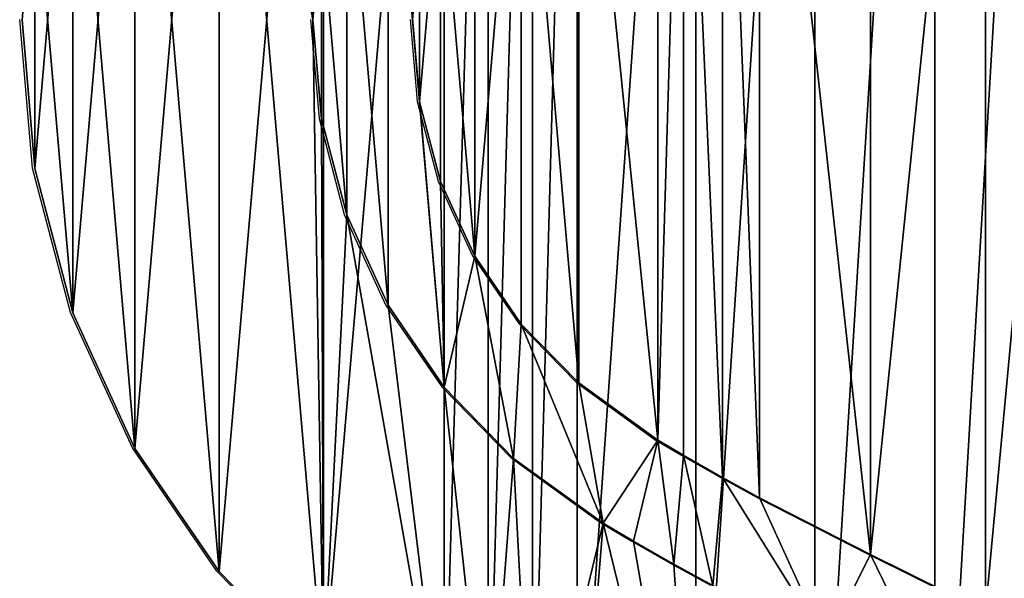
# Model space of a CAD drawing. Units: inches. Extents: x -179 to 229, y -91 to 241.
# Drawn here: x -29 to -23, y 72 to 75 of the extents above; entities that cross this region are included whole.
import ezdxf

# ---------------------------------------------------------------- set-up
doc = ezdxf.new("R2010")
doc.units = ezdxf.units.IN
doc.header["$MEASUREMENT"] = 0
doc.layers.get('0').update_dxf_attribs({"true_color": 0xff5454})
doc.layers.add('element', color=7, linetype='Continuous', true_color=0xff5454)
doc.layers.add('strefa', color=40, linetype='Continuous')

# ---------------------------------------------------------------- blocks, each defined once
blk = doc.blocks.new('Grupa_18')
at = {"color": 40, "true_color": 0xffaa00}
mesh = blk.add_polyface(dxfattribs=at)
corners = [(0.0793, 16.585, -1.7), (0.0793, 14.7407, -1.7), (0, 15.6629, -1.7), (0.3149, 17.48, -1.7), (0.3149, 13.8457, -1.7), (0.6999, 18.3217, -1.7), (0.6999, 13.004, -1.7), (1.2229, 19.0852, -1.7), (1.2229, 12.2405, -1.7), (1.8686, 19.7483, -1.7), (1.8686, 11.5774, -1.7), (2.618, 20.2914, -1.7), (2.618, 11.0344, -1.7), (2.8909, 20.4525, -1.7), (2.8909, 10.8732, -1.7), (3.1662, 20.6093, -1.7), (3.1662, 10.7164, -1.7), (3.4439, 20.7618, -1.7), (3.4439, 10.5639, -1.7), (4.1785, 21.1369, -1.7), (4.1785, 10.1888, -1.7), (4.9176, 21.503, -1.7), (4.9176, 9.8227, -1.7), (5.6611, 21.8601, -1.7), (5.6611, 9.4656, -1.7), (6.4089, 22.2082, -1.7), (6.4089, 9.1175, -1.7), (7.1608, 22.5471, -1.7), (7.1608, 8.7786, -1.7), (7.9168, 22.877, -1.7), (7.9168, 8.4488, -1.7), (8.6768, 23.1976, -1.7), (8.6768, 8.1282, -1.7), (9.4406, 23.5089, -1.7), (9.4406, 7.8168, -1.7), (10.2081, 23.811, -1.7), (10.2081, 7.5147, -1.7), (10.9792, 7.222, -1.7), (10.9792, 24.1037, -1.7), (11.7538, 24.387, -1.7), (11.7538, 6.9387, -1.7), (12.5318, 24.6609, -1.7), (12.5318, 6.6648, -1.7), (13.6429, 25.0218, -1.7), (13.6429, 6.304, -1.7), (14.7575, 25.3715, -1.7), (14.7575, 5.9542, -1.7), (15.8756, 5.6156, -1.7), (15.8756, 25.7101, -1.7), (16.997, 26.0375, -1.7), (16.997, 5.2882, -1.7), (18.1216, 26.3537, -1.7), (18.1216, 4.972, -1.7), (19.2493, 26.6587, -1.7), (19.2493, 4.667, -1.7), (20.3799, 26.9524, -1.7), (20.3799, 4.3733, -1.7), (21.5135, 27.2348, -1.7), (21.5135, 4.0909, -1.7), (22.6498, 27.5058, -1.7), (22.6498, 3.8199, -1.7), (23.7888, 27.7656, -1.7), (23.7888, 3.5602, -1.7), (24.9303, 28.0139, -1.7), (24.9303, 3.3118, -1.7), (26.0742, 28.2508, -1.7), (26.0742, 3.0749, -1.7), (28.7572, 28.7715, -1.7), (28.7572, 2.5542, -1.7), (31.449, 2.0814, -1.7), (31.449, 29.2443, -1.7), (34.1489, 1.6566, -1.7), (34.1489, 29.6691, -1.7), (36.8558, 1.28, -1.7), (36.8558, 30.0457, -1.7), (39.5691, 30.3741, -1.7), (39.5691, 0.9516, -1.7), (42.2878, 0.6717, -1.7), (42.2878, 30.6541, -1.7), (45.011, 0.4401, -1.7), (45.011, 30.8856, -1.7), (47.7379, 0.2572, -1.7), (47.7379, 31.0685, -1.7), (50.4676, 31.2029, -1.7), (50.4676, 0.1228, -1.7), (53.1993, 31.2887, -1.7), (53.1993, 0.0371, -1.7), (55.9321, 31.3257, -1.7), (55.9321, 0, -1.7), (58.6651, 31.3141, -1.7), (58.6651, 0.0116, -1.7), (62.7108, 31.2774, -1.7), (62.7108, 0.0483, -1.7), (66.7555, 31.1823, -1.7), (66.7555, 0.1434, -1.7), (70.7985, 31.0289, -1.7), (70.7985, 0.2968, -1.7), (74.8387, 30.8171, -1.7), (74.8387, 0.5086, -1.7), (78.8756, 30.547, -1.7), (78.8756, 0.7788, -1.7), (82.908, 30.2186, -1.7), (82.908, 1.1071, -1.7), (86.9354, 29.8321, -1.7), (86.9354, 1.4937, -1.7), (90.9567, 29.3874, -1.7), (90.9567, 1.9383, -1.7), (94.9712, 2.4409, -1.7), (94.9712, 28.8848, -1.7), (98.978, 3.0015, -1.7), (98.978, 28.3242, -1.7), (102.9763, 27.7059, -1.7), (102.9763, 3.6198, -1.7), (105.1265, 18.0092, -1.7), (105.2746, 18.7805, -1.7), (106.9653, 27.0299, -1.7), (105.0213, 17.2309, -1.7), (104.9596, 16.448, -1.7), (104.9415, 15.6629, -1.7), (105.4654, 19.5423, -1.7), (105.6982, 20.2924, -1.7), (105.9723, 21.0284, -1.7), (106.2868, 21.748, -1.7), (106.6409, 22.449, -1.7), (107.0333, 23.1293, -1.7), (107.2324, 26.9538, -1.7), (107.4628, 23.7868, -1.7), (107.4827, 26.8334, -1.7), (107.9283, 24.4194, -1.7), (107.7089, 26.6722, -1.7), (107.9043, 26.4748, -1.7), (108.0634, 26.2471, -1.7), (108.082, 24.6507, -1.7), (108.1814, 25.9957, -1.7), (108.1941, 24.9049, -1.7), (108.255, 25.7278, -1.7), (108.2614, 25.1743, -1.7), (108.2819, 25.4513, -1.7), (105.2746, 12.5452, -1.7), (106.9653, 4.2958, -1.7), (105.1265, 13.3165, -1.7), (105.0213, 14.0948, -1.7), (104.9596, 14.8777, -1.7), (105.4654, 11.7834, -1.7), (105.6982, 11.0333, -1.7), (105.9723, 10.2974, -1.7), (106.2868, 9.5777, -1.7), (106.6409, 8.8767, -1.7), (107.0333, 8.1964, -1.7), (107.2324, 4.3719, -1.7), (107.4628, 7.5389, -1.7), (107.4827, 4.4923, -1.7), (107.9283, 6.9063, -1.7), (107.7089, 4.6536, -1.7), (107.9043, 4.8509, -1.7), (108.0634, 5.0786, -1.7), (108.082, 6.675, -1.7), (108.1814, 5.3301, -1.7), (108.1941, 6.4209, -1.7), (108.255, 5.5979, -1.7), (108.2614, 6.1514, -1.7), (108.2819, 5.8744, -1.7)]
mesh.append_faces([[corners[k] for k in face] for face in [(0, 1, 2), (136, 135, 137), (159, 160, 161)]], dxfattribs={"vtx0": -1, "color": 40})
mesh.append_faces([[corners[k] for k in face] for face in [(1, 3, 4), (4, 5, 6), (6, 7, 8), (8, 9, 10), (10, 11, 12), (12, 13, 14), (14, 15, 16), (16, 17, 18), (18, 19, 20), (20, 21, 22), (22, 23, 24), (24, 25, 26), (26, 27, 28), (28, 29, 30), (30, 31, 32), (32, 33, 34), (34, 35, 36), (36, 35, 37), (37, 39, 40), (40, 41, 42), (42, 43, 44), (44, 45, 46), (46, 45, 47), (47, 49, 50), (50, 51, 52), (52, 53, 54), (54, 55, 56), (56, 57, 58), (58, 59, 60), (60, 61, 62), (62, 63, 64), (64, 65, 66), (66, 67, 68), (68, 67, 69), (69, 70, 71), (71, 72, 73), (73, 75, 76), (76, 75, 77), (77, 78, 79), (79, 80, 81), (81, 83, 84), (84, 85, 86), (86, 87, 88), (88, 89, 90), (90, 91, 92), (92, 93, 94), (94, 95, 96), (96, 97, 98), (98, 99, 100), (100, 101, 102), (102, 103, 104), (104, 105, 106), (106, 105, 107), (107, 108, 109), (109, 111, 112), (113, 111, 114), (114, 115, 119), (119, 115, 120), (120, 115, 121), (121, 115, 122), (122, 115, 123), (123, 115, 124), (124, 125, 126), (126, 127, 128), (128, 131, 132), (132, 133, 134), (134, 135, 136), (112, 138, 139), (138, 112, 140), (140, 112, 141), (141, 112, 142), (142, 112, 118), (139, 148, 149), (149, 150, 151), (151, 152, 153), (153, 152, 154), (154, 152, 155), (155, 156, 157), (157, 158, 159)]], dxfattribs={"vtx0": -1, "vtx1": -1, "color": 40})
mesh.append_faces([[corners[k] for k in face] for face in [(112, 111, 113)]], dxfattribs={"vtx0": -1, "vtx1": -1, "vtx2": -1, "color": 40})
mesh.append_faces([[corners[k] for k in face] for face in [(1, 0, 3), (4, 3, 5), (6, 5, 7), (8, 7, 9), (10, 9, 11), (12, 11, 13), (14, 13, 15), (16, 15, 17), (18, 17, 19), (20, 19, 21), (22, 21, 23), (24, 23, 25), (26, 25, 27), (28, 27, 29), (30, 29, 31), (32, 31, 33), (34, 33, 35), (37, 35, 38), (37, 38, 39), (40, 39, 41), (42, 41, 43), (44, 43, 45), (47, 45, 48), (47, 48, 49), (50, 49, 51), (52, 51, 53), (54, 53, 55), (56, 55, 57), (58, 57, 59), (60, 59, 61), (62, 61, 63), (64, 63, 65), (66, 65, 67), (69, 67, 70), (71, 70, 72), (73, 72, 74), (73, 74, 75), (77, 75, 78), (79, 78, 80), (81, 80, 82), (81, 82, 83), (84, 83, 85), (86, 85, 87), (88, 87, 89), (90, 89, 91), (92, 91, 93), (94, 93, 95), (96, 95, 97), (98, 97, 99), (100, 99, 101), (102, 101, 103), (104, 103, 105), (107, 105, 108), (109, 108, 110), (109, 110, 111), (114, 111, 115), (112, 113, 116), (112, 116, 117), (112, 117, 118), (124, 115, 125), (126, 125, 127), (128, 127, 129), (128, 129, 130), (128, 130, 131), (132, 131, 133), (134, 133, 135), (139, 138, 143), (139, 143, 144), (139, 144, 145), (139, 145, 146), (139, 146, 147), (139, 147, 148), (149, 148, 150), (151, 150, 152), (155, 152, 156), (157, 156, 158), (159, 158, 160)]], dxfattribs={"vtx0": -1, "vtx2": -1, "color": 40})
mesh = blk.add_polyface(dxfattribs=at)
corners = [(0.0793, 14.7407, 0.2), (0.0793, 16.585, 0.2), (0, 15.6629, 0.2), (0.3149, 13.8457, 0.2), (0.3149, 17.48, 0.2), (0.6999, 13.004, 0.2), (0.6999, 18.3217, 0.2), (1.2229, 12.2405, 0.2), (1.2229, 19.0852, 0.2), (1.8037, 15.6629, 0.2), (1.8686, 19.7483, 0.2), (1.8565, 16.277, 0.2), (2.0134, 16.8731, 0.2), (2.618, 20.2914, 0.2), (2.2698, 17.4337, 0.2), (2.6181, 17.9422, 0.2), (2.8909, 20.4525, 0.2), (3.0482, 18.3838, 0.2), (3.1662, 20.6093, 0.2), (3.6043, 18.7868, 0.2), (3.4439, 20.7618, 0.2), (4.1785, 21.1369, 0.2), (3.7925, 18.898, 0.2), (4.0434, 19.0409, 0.2), (4.2851, 19.1736, 0.2), (4.9176, 21.503, 0.2), (4.986, 19.5314, 0.2), (5.6611, 21.8601, 0.2), (5.7055, 19.8879, 0.2), (6.4089, 22.2082, 0.2), (6.4293, 20.2355, 0.2), (7.1608, 22.5471, 0.2), (7.1573, 20.5744, 0.2), (7.8894, 20.9044, 0.2), (7.9168, 22.877, 0.2), (8.6254, 21.2255, 0.2), (8.6768, 23.1976, 0.2), (9.3652, 21.5376, 0.2), (9.4406, 23.5089, 0.2), (10.1088, 21.8407, 0.2), (10.2081, 23.811, 0.2), (10.856, 22.1348, 0.2), (10.9792, 24.1037, 0.2), (11.6068, 22.4197, 0.2)]
mesh.append_faces([[corners[k] for k in face] for face in [(0, 1, 2)]], dxfattribs={"vtx0": -1, "color": 40})
mesh.append_faces([[corners[k] for k in face] for face in [(1, 3, 4), (4, 5, 6), (6, 7, 8), (10, 12, 13), (13, 15, 16), (16, 17, 18), (18, 19, 20), (20, 19, 21), (21, 24, 25), (25, 26, 27), (27, 28, 29), (29, 30, 31), (31, 33, 34), (34, 35, 36), (36, 37, 38), (38, 39, 40), (40, 41, 42)]], dxfattribs={"vtx0": -1, "vtx1": -1, "color": 40})
mesh.append_faces([[corners[k] for k in face] for face in [(9, 10, 8), (10, 9, 11), (10, 11, 12), (13, 12, 14), (13, 14, 15), (16, 15, 17), (18, 17, 19), (21, 19, 22), (21, 22, 23), (21, 23, 24), (25, 24, 26), (27, 26, 28), (29, 28, 30), (31, 30, 32), (31, 32, 33), (34, 33, 35), (36, 35, 37), (38, 37, 39), (40, 39, 41), (42, 41, 43)]], dxfattribs={"vtx0": -1, "vtx2": -1, "color": 40})
mesh = blk.add_polyface(dxfattribs=at)
corners = [(2.4659, 15.1543, 0.2), (2.4659, 16.1714, 0.2), (2.4221, 15.6629, 0.2), (2.5958, 16.665, 0.2), (2.5958, 14.6607, 0.2), (2.8081, 14.1965, 0.2), (2.8081, 17.1292, 0.2), (3.0965, 17.5503, 0.2), (3.0965, 13.7754, 0.2), (3.4527, 13.4098, 0.2), (3.4527, 17.916, 0.2), (3.9425, 13.0548, 0.2), (3.9425, 18.2709, 0.2), (4.1017, 18.3649, 0.2), (4.1017, 12.9608, 0.2), (4.3442, 12.8227, 0.2), (4.3442, 18.5031, 0.2), (4.5736, 12.6967, 0.2), (4.5736, 18.629, 0.2), (5.2628, 12.3448, 0.2), (5.2628, 18.9809, 0.2), (5.9757, 19.334, 0.2), (5.9757, 11.9917, 0.2), (6.6928, 19.6785, 0.2), (6.6928, 11.6472, 0.2), (7.414, 20.0142, 0.2), (7.414, 11.3115, 0.2), (8.1392, 10.9846, 0.2), (8.1392, 20.3411, 0.2), (8.8683, 10.6665, 0.2), (8.8683, 20.6592, 0.2), (9.6013, 10.3573, 0.2), (9.6013, 20.9684, 0.2), (10.338, 21.2687, 0.2), (10.338, 10.057, 0.2), (11.0782, 9.7657, 0.2), (11.0782, 21.56, 0.2), (11.8219, 9.4834, 0.2), (11.8219, 21.8423, 0.2), (12.569, 9.2101, 0.2), (12.569, 22.1156, 0.2), (13.3054, 22.3748, 0.2), (13.3054, 8.9509, 0.2)]
mesh.append_faces([[corners[k] for k in face] for face in [(0, 1, 2)]], dxfattribs={"vtx0": -1, "color": 40})
mesh.append_faces([[corners[k] for k in face] for face in [(1, 0, 3), (3, 5, 6), (6, 5, 7), (7, 9, 10), (10, 11, 12), (12, 11, 13), (13, 15, 16), (16, 17, 18), (18, 19, 20), (20, 19, 21), (21, 22, 23), (23, 24, 25), (25, 27, 28), (28, 29, 30), (30, 31, 32), (32, 31, 33), (33, 35, 36), (36, 37, 38), (38, 39, 40), (40, 39, 41)]], dxfattribs={"vtx0": -1, "vtx1": -1, "color": 40})
mesh.append_faces([[corners[k] for k in face] for face in [(3, 0, 4), (3, 4, 5), (7, 5, 8), (7, 8, 9), (10, 9, 11), (13, 11, 14), (13, 14, 15), (16, 15, 17), (18, 17, 19), (21, 19, 22), (23, 22, 24), (25, 24, 26), (25, 26, 27), (28, 27, 29), (30, 29, 31), (33, 31, 34), (33, 34, 35), (36, 35, 37), (38, 37, 39), (41, 39, 42)]], dxfattribs={"vtx0": -1, "vtx2": -1, "color": 40})
mesh = blk.add_polyface(dxfattribs=at)
corners = [(1.8565, 15.0487), (1.8565, 16.277), (1.8037, 15.6629), (2.0134, 14.4526), (2.0134, 16.8731), (2.2698, 13.892), (2.2698, 17.4337), (2.6181, 13.3835), (2.4221, 15.6629), (2.6181, 17.9422), (2.4659, 16.1714), (2.5958, 16.665), (2.8081, 17.1292), (3.0482, 18.3838), (3.0965, 17.5503), (3.6043, 18.7868), (3.4527, 17.916), (3.9425, 18.2709), (3.7925, 18.898), (4.0434, 19.0409), (4.1017, 18.3649), (4.2851, 19.1736), (4.3442, 18.5031), (4.986, 19.5314), (4.5736, 18.629), (5.2628, 18.9809), (5.7055, 19.8879), (5.9757, 19.334), (6.4293, 20.2355), (6.6928, 19.6785), (7.1573, 20.5744), (7.414, 20.0142), (7.8894, 20.9044), (8.1392, 20.3411), (8.6254, 21.2255), (8.8683, 20.6592), (9.3652, 21.5376), (9.6013, 20.9684), (10.1088, 21.8407), (10.338, 21.2687), (10.856, 22.1348), (11.0782, 21.56)]
mesh.append_faces([[corners[k] for k in face] for face in [(0, 1, 2)]], dxfattribs={"vtx0": -1, "color": 40})
mesh.append_faces([[corners[k] for k in face] for face in [(1, 3, 4), (4, 5, 6), (9, 12, 13), (13, 14, 15), (15, 17, 18), (18, 17, 19), (19, 20, 21), (21, 22, 23), (23, 25, 26), (26, 27, 28), (28, 29, 30), (30, 31, 32), (32, 33, 34), (34, 35, 36), (36, 37, 38), (38, 39, 40)]], dxfattribs={"vtx0": -1, "vtx1": -1, "color": 40})
mesh.append_faces([[corners[k] for k in face] for face in [(6, 7, 8)]], dxfattribs={"vtx0": -1, "vtx1": -1, "vtx2": -1, "color": 40})
mesh.append_faces([[corners[k] for k in face] for face in [(8, 9, 6), (9, 8, 10), (9, 10, 11), (9, 11, 12), (13, 12, 14), (15, 14, 16), (15, 16, 17), (19, 17, 20), (21, 20, 22), (23, 22, 24), (23, 24, 25), (26, 25, 27), (28, 27, 29), (30, 29, 31), (32, 31, 33), (34, 33, 35), (36, 35, 37), (38, 37, 39), (40, 39, 41)]], dxfattribs={"vtx0": -1, "vtx2": -1, "color": 40})
mesh = blk.add_polyface(dxfattribs=at)
corners = [(1.8565, 15.0487, -0.152), (1.8565, 16.277, -0.152), (1.8037, 15.6629, -0.152), (2.0134, 14.4526, -0.152), (2.0134, 16.8731, -0.152), (2.2698, 13.892, -0.152), (2.2698, 17.4337, -0.152), (2.6181, 13.3835, -0.152), (2.4221, 15.6629, -0.152), (2.6181, 17.9422, -0.152), (2.4659, 16.1714, -0.152), (2.5958, 16.665, -0.152), (2.8081, 17.1292, -0.152), (3.0482, 18.3838, -0.152), (3.0965, 17.5503, -0.152), (3.6043, 18.7868, -0.152), (3.4527, 17.916, -0.152), (3.9425, 18.2709, -0.152), (3.7925, 18.898, -0.152), (4.0434, 19.0409, -0.152), (4.1017, 18.3649, -0.152), (4.2851, 19.1736, -0.152), (4.3442, 18.5031, -0.152), (4.986, 19.5314, -0.152), (4.5736, 18.629, -0.152), (5.2628, 18.9809, -0.152), (5.7055, 19.8879, -0.152), (5.9757, 19.334, -0.152), (6.4293, 20.2355, -0.152), (6.6928, 19.6785, -0.152), (7.1573, 20.5744, -0.152), (7.414, 20.0142, -0.152), (7.8894, 20.9044, -0.152), (8.1392, 20.3411, -0.152), (8.6254, 21.2255, -0.152), (8.8683, 20.6592, -0.152), (9.3652, 21.5376, -0.152), (9.6013, 20.9684, -0.152), (10.1088, 21.8407, -0.152), (10.338, 21.2687, -0.152)]
mesh.append_faces([[corners[k] for k in face] for face in [(0, 1, 2)]], dxfattribs={"vtx0": -1, "color": 40})
mesh.append_faces([[corners[k] for k in face] for face in [(1, 3, 4), (4, 5, 6), (9, 12, 13), (13, 14, 15), (15, 17, 18), (18, 17, 19), (19, 20, 21), (21, 22, 23), (23, 25, 26), (26, 27, 28), (28, 29, 30), (30, 31, 32), (32, 33, 34), (34, 35, 36), (36, 37, 38)]], dxfattribs={"vtx0": -1, "vtx1": -1, "color": 40})
mesh.append_faces([[corners[k] for k in face] for face in [(6, 7, 8)]], dxfattribs={"vtx0": -1, "vtx1": -1, "vtx2": -1, "color": 40})
mesh.append_faces([[corners[k] for k in face] for face in [(8, 9, 6), (9, 8, 10), (9, 10, 11), (9, 11, 12), (13, 12, 14), (15, 14, 16), (15, 16, 17), (19, 17, 20), (21, 20, 22), (23, 22, 24), (23, 24, 25), (26, 25, 27), (28, 27, 29), (30, 29, 31), (32, 31, 33), (34, 33, 35), (36, 35, 37), (38, 37, 39)]], dxfattribs={"vtx0": -1, "vtx2": -1, "color": 40})
mesh = blk.add_polyface(dxfattribs=at)
corners = [(0.0793, 16.585, 0.2), (0.0793, 14.7407, 0.2), (0.3149, 13.8457, 0.2), (0.3149, 17.48, 0.2), (0.6999, 13.004, 0.2), (0.6999, 18.3217, 0.2), (1.2229, 12.2405, 0.2), (1.2229, 19.0852, 0.2), (1.8686, 11.5774, 0.2), (1.8037, 15.6629, 0.2), (1.8565, 15.0487, 0.2), (2.0134, 14.4526, 0.2), (2.618, 11.0344, 0.2), (2.2698, 13.892, 0.2), (2.6181, 13.3835, 0.2), (2.8909, 10.8732, 0.2), (3.0482, 12.9419, 0.2), (3.1662, 10.7164, 0.2), (3.6043, 12.5389, 0.2), (3.4439, 10.5639, 0.2), (4.1785, 10.1888, 0.2), (3.7925, 12.4277, 0.2), (4.0434, 12.2848, 0.2), (4.2851, 12.1521, 0.2), (4.9176, 9.8227, 0.2), (4.986, 11.7943, 0.2), (5.6611, 9.4656, 0.2), (5.7055, 11.4378, 0.2), (6.4089, 9.1175, 0.2), (6.4293, 11.0902, 0.2), (7.1608, 8.7786, 0.2), (7.1573, 10.7513, 0.2), (7.8894, 10.4213, 0.2), (7.9168, 8.4488, 0.2), (8.6254, 10.1002, 0.2), (8.6768, 8.1282, 0.2), (9.3652, 9.7881, 0.2), (9.4406, 7.8168, 0.2), (10.1088, 9.485, 0.2), (10.2081, 7.5147, 0.2), (10.856, 9.1909, 0.2), (10.9792, 7.222, 0.2), (11.6068, 8.906, 0.2)]
mesh.append_faces([[corners[k] for k in face] for face in [(9, 8, 10), (10, 8, 11), (11, 12, 13), (13, 12, 14), (14, 15, 16), (16, 17, 18), (18, 20, 21), (21, 20, 22), (22, 20, 23), (23, 24, 25), (25, 26, 27), (27, 28, 29), (29, 30, 31), (31, 30, 32), (32, 33, 34), (34, 35, 36), (36, 37, 38), (38, 39, 40), (40, 41, 42)]], dxfattribs={"vtx0": -1, "vtx1": -1, "color": 40})
mesh.append_faces([[corners[k] for k in face] for face in [(7, 8, 9)]], dxfattribs={"vtx0": -1, "vtx1": -1, "vtx2": -1, "color": 40})
mesh.append_faces([[corners[k] for k in face] for face in [(0, 1, 2), (3, 2, 4), (5, 4, 6), (7, 6, 8), (11, 8, 12), (14, 12, 15), (16, 15, 17), (18, 17, 19), (18, 19, 20), (23, 20, 24), (25, 24, 26), (27, 26, 28), (29, 28, 30), (32, 30, 33), (34, 33, 35), (36, 35, 37), (38, 37, 39), (40, 39, 41)]], dxfattribs={"vtx0": -1, "vtx2": -1, "color": 40})
mesh = blk.add_polyface(dxfattribs=at)
corners = [(1.8565, 16.277, -0.152), (1.8565, 15.0487, -0.152), (2.0134, 14.4526, -0.152), (2.0134, 16.8731, -0.152), (2.2698, 13.892, -0.152), (2.2698, 17.4337, -0.152), (2.6181, 13.3835, -0.152), (2.4221, 15.6629, -0.152), (2.4659, 15.1543, -0.152), (2.5958, 14.6607, -0.152), (2.8081, 14.1965, -0.152), (3.0482, 12.9419, -0.152), (3.0965, 13.7754, -0.152), (3.6043, 12.5389, -0.152), (3.4527, 13.4098, -0.152), (3.9425, 13.0548, -0.152), (3.7925, 12.4277, -0.152), (4.0434, 12.2848, -0.152), (4.1017, 12.9608, -0.152), (4.2851, 12.1521, -0.152), (4.3442, 12.8227, -0.152), (4.986, 11.7943, -0.152), (4.5736, 12.6967, -0.152), (5.2628, 12.3448, -0.152), (5.7055, 11.4378, -0.152), (5.9757, 11.9917, -0.152), (6.4293, 11.0902, -0.152), (6.6928, 11.6472, -0.152), (7.1573, 10.7513, -0.152), (7.414, 11.3115, -0.152), (7.8894, 10.4213, -0.152), (8.1392, 10.9846, -0.152), (8.6254, 10.1002, -0.152), (8.8683, 10.6665, -0.152), (9.3652, 9.7881, -0.152), (9.6013, 10.3573, -0.152), (10.1088, 9.485, -0.152), (10.338, 10.057, -0.152), (10.856, 9.1909, -0.152)]
mesh.append_faces([[corners[k] for k in face] for face in [(7, 6, 8), (8, 6, 9), (9, 6, 10), (10, 11, 12), (12, 13, 14), (14, 13, 15), (15, 17, 18), (18, 19, 20), (20, 21, 22), (22, 21, 23), (23, 24, 25), (25, 26, 27), (27, 28, 29), (29, 30, 31), (31, 32, 33), (33, 34, 35), (35, 36, 37)]], dxfattribs={"vtx0": -1, "vtx1": -1, "color": 40})
mesh.append_faces([[corners[k] for k in face] for face in [(0, 1, 2), (3, 2, 4), (5, 4, 6), (10, 6, 11), (12, 11, 13), (15, 13, 16), (15, 16, 17), (18, 17, 19), (20, 19, 21), (23, 21, 24), (25, 24, 26), (27, 26, 28), (29, 28, 30), (31, 30, 32), (33, 32, 34), (35, 34, 36), (37, 36, 38)]], dxfattribs={"vtx0": -1, "vtx2": -1, "color": 40})
mesh = blk.add_polyface(dxfattribs=at)
corners = [(1.8565, 16.277), (1.8565, 15.0487), (2.0134, 14.4526), (2.0134, 16.8731), (2.2698, 13.892), (2.2698, 17.4337), (2.6181, 13.3835), (2.4221, 15.6629), (2.4659, 15.1543), (2.5958, 14.6607), (2.8081, 14.1965), (3.0482, 12.9419), (3.0965, 13.7754), (3.6043, 12.5389), (3.4527, 13.4098), (3.9425, 13.0548), (3.7925, 12.4277), (4.0434, 12.2848), (4.1017, 12.9608), (4.2851, 12.1521), (4.3442, 12.8227), (4.986, 11.7943), (4.5736, 12.6967), (5.2628, 12.3448), (5.7055, 11.4378), (5.9757, 11.9917), (6.4293, 11.0902), (6.6928, 11.6472), (7.1573, 10.7513), (7.414, 11.3115), (7.8894, 10.4213), (8.1392, 10.9846), (8.6254, 10.1002), (8.8683, 10.6665), (9.3652, 9.7881), (9.6013, 10.3573), (10.1088, 9.485), (10.338, 10.057), (10.856, 9.1909), (11.0782, 9.7657), (11.6068, 8.906)]
mesh.append_faces([[corners[k] for k in face] for face in [(7, 6, 8), (8, 6, 9), (9, 6, 10), (10, 11, 12), (12, 13, 14), (14, 13, 15), (15, 17, 18), (18, 19, 20), (20, 21, 22), (22, 21, 23), (23, 24, 25), (25, 26, 27), (27, 28, 29), (29, 30, 31), (31, 32, 33), (33, 34, 35), (35, 36, 37), (37, 38, 39)]], dxfattribs={"vtx0": -1, "vtx1": -1, "color": 40})
mesh.append_faces([[corners[k] for k in face] for face in [(0, 1, 2), (3, 2, 4), (5, 4, 6), (10, 6, 11), (12, 11, 13), (15, 13, 16), (15, 16, 17), (18, 17, 19), (20, 19, 21), (23, 21, 24), (25, 24, 26), (27, 26, 28), (29, 28, 30), (31, 30, 32), (33, 32, 34), (35, 34, 36), (37, 36, 38), (39, 38, 40)]], dxfattribs={"vtx0": -1, "vtx2": -1, "color": 40})
mesh = blk.add_polyface(dxfattribs=at)
corners = [(0.0793, 16.585, 0.2), (0, 15.6629, -1.7), (0, 15.6629, 0.2), (0.0793, 16.585, -1.7)]
mesh.append_faces([[corners[k] for k in face] for face in [(0, 1, 2), (1, 0, 3)]], dxfattribs={"vtx0": -1, "color": 40})
mesh = blk.add_polyface(dxfattribs=at)
corners = [(1.8565, 16.277, -0.152), (1.8037, 15.6629), (1.8037, 15.6629, -0.152), (1.8565, 16.277)]
mesh.append_faces([[corners[k] for k in face] for face in [(0, 1, 2), (1, 0, 3)]], dxfattribs={"vtx0": -1, "color": 40})
mesh = blk.add_polyface(dxfattribs=at)
corners = [(1.8565, 16.277), (1.8037, 15.6629, 0.2), (1.8037, 15.6629), (1.8565, 16.277, 0.2)]
mesh.append_faces([[corners[k] for k in face] for face in [(0, 1, 2), (1, 0, 3)]], dxfattribs={"vtx0": -1, "color": 40})
mesh = blk.add_polyface(dxfattribs=at)
corners = [(2.4659, 16.1714), (2.4221, 15.6629, -0.152), (2.4221, 15.6629), (2.4659, 16.1714, -0.152)]
mesh.append_faces([[corners[k] for k in face] for face in [(0, 1, 2), (1, 0, 3)]], dxfattribs={"vtx0": -1, "color": 40})
mesh = blk.add_polyface(dxfattribs=at)
corners = [(2.4659, 16.1714, 0.2), (2.4221, 15.6629), (2.4221, 15.6629, 0.2), (2.4659, 16.1714)]
mesh.append_faces([[corners[k] for k in face] for face in [(0, 1, 2), (1, 0, 3)]], dxfattribs={"vtx0": -1, "color": 40})
mesh = blk.add_polyface(dxfattribs=at)
corners = [(0, 15.6629, 0.2), (0.0793, 14.7407, -1.7), (0.0793, 14.7407, 0.2), (0, 15.6629, -1.7)]
mesh.append_faces([[corners[k] for k in face] for face in [(0, 1, 2), (1, 0, 3)]], dxfattribs={"vtx0": -1, "color": 40})
mesh = blk.add_polyface(dxfattribs=at)
corners = [(1.8037, 15.6629, -0.152), (1.8565, 15.0487), (1.8565, 15.0487, -0.152), (1.8037, 15.6629)]
mesh.append_faces([[corners[k] for k in face] for face in [(0, 1, 2), (1, 0, 3)]], dxfattribs={"vtx0": -1, "color": 40})
mesh = blk.add_polyface(dxfattribs=at)
corners = [(1.8037, 15.6629), (1.8565, 15.0487, 0.2), (1.8565, 15.0487), (1.8037, 15.6629, 0.2)]
mesh.append_faces([[corners[k] for k in face] for face in [(0, 1, 2), (1, 0, 3)]], dxfattribs={"vtx0": -1, "color": 40})
mesh = blk.add_polyface(dxfattribs=at)
corners = [(2.4221, 15.6629), (2.4659, 15.1543, -0.152), (2.4659, 15.1543), (2.4221, 15.6629, -0.152)]
mesh.append_faces([[corners[k] for k in face] for face in [(0, 1, 2), (1, 0, 3)]], dxfattribs={"vtx0": -1, "color": 40})
mesh = blk.add_polyface(dxfattribs=at)
corners = [(2.4221, 15.6629, 0.2), (2.4659, 15.1543), (2.4659, 15.1543, 0.2), (2.4221, 15.6629)]
mesh.append_faces([[corners[k] for k in face] for face in [(0, 1, 2), (1, 0, 3)]], dxfattribs={"vtx0": -1, "color": 40})
mesh = blk.add_polyface(dxfattribs=at)
corners = [(2.4659, 15.1543), (2.5958, 14.6607, -0.152), (2.5958, 14.6607), (2.4659, 15.1543, -0.152)]
mesh.append_faces([[corners[k] for k in face] for face in [(0, 1, 2), (1, 0, 3)]], dxfattribs={"vtx0": -1, "color": 40})
mesh = blk.add_polyface(dxfattribs=at)
corners = [(2.4659, 15.1543, 0.2), (2.5958, 14.6607), (2.5958, 14.6607, 0.2), (2.4659, 15.1543)]
mesh.append_faces([[corners[k] for k in face] for face in [(0, 1, 2), (1, 0, 3)]], dxfattribs={"vtx0": -1, "color": 40})
mesh = blk.add_polyface(dxfattribs=at)
corners = [(1.8565, 15.0487, -0.152), (2.0134, 14.4526), (2.0134, 14.4526, -0.152), (1.8565, 15.0487)]
mesh.append_faces([[corners[k] for k in face] for face in [(0, 1, 2), (1, 0, 3)]], dxfattribs={"vtx0": -1, "color": 40})
mesh = blk.add_polyface(dxfattribs=at)
corners = [(1.8565, 15.0487), (2.0134, 14.4526, 0.2), (2.0134, 14.4526), (1.8565, 15.0487, 0.2)]
mesh.append_faces([[corners[k] for k in face] for face in [(0, 1, 2), (1, 0, 3)]], dxfattribs={"vtx0": -1, "color": 40})
mesh = blk.add_polyface(dxfattribs=at)
corners = [(0.0793, 14.7407, 0.2), (0.3149, 13.8457, -1.7), (0.3149, 13.8457, 0.2), (0.0793, 14.7407, -1.7)]
mesh.append_faces([[corners[k] for k in face] for face in [(0, 1, 2), (1, 0, 3)]], dxfattribs={"vtx0": -1, "color": 40})
mesh = blk.add_polyface(dxfattribs=at)
corners = [(2.5958, 14.6607), (2.8081, 14.1965, -0.152), (2.8081, 14.1965), (2.5958, 14.6607, -0.152)]
mesh.append_faces([[corners[k] for k in face] for face in [(0, 1, 2), (1, 0, 3)]], dxfattribs={"vtx0": -1, "color": 40})
mesh = blk.add_polyface(dxfattribs=at)
corners = [(2.5958, 14.6607, 0.2), (2.8081, 14.1965), (2.8081, 14.1965, 0.2), (2.5958, 14.6607)]
mesh.append_faces([[corners[k] for k in face] for face in [(0, 1, 2), (1, 0, 3)]], dxfattribs={"vtx0": -1, "color": 40})
mesh = blk.add_polyface(dxfattribs=at)
corners = [(2.0134, 14.4526, -0.152), (2.2698, 13.892), (2.2698, 13.892, -0.152), (2.0134, 14.4526)]
mesh.append_faces([[corners[k] for k in face] for face in [(0, 1, 2), (1, 0, 3)]], dxfattribs={"vtx0": -1, "color": 40})
mesh = blk.add_polyface(dxfattribs=at)
corners = [(2.0134, 14.4526), (2.2698, 13.892, 0.2), (2.2698, 13.892), (2.0134, 14.4526, 0.2)]
mesh.append_faces([[corners[k] for k in face] for face in [(0, 1, 2), (1, 0, 3)]], dxfattribs={"vtx0": -1, "color": 40})
mesh = blk.add_polyface(dxfattribs=at)
corners = [(2.8081, 14.1965), (3.0965, 13.7754, -0.152), (3.0965, 13.7754), (2.8081, 14.1965, -0.152)]
mesh.append_faces([[corners[k] for k in face] for face in [(0, 1, 2), (1, 0, 3)]], dxfattribs={"vtx0": -1, "color": 40})
mesh = blk.add_polyface(dxfattribs=at)
corners = [(2.8081, 14.1965, 0.2), (3.0965, 13.7754), (3.0965, 13.7754, 0.2), (2.8081, 14.1965)]
mesh.append_faces([[corners[k] for k in face] for face in [(0, 1, 2), (1, 0, 3)]], dxfattribs={"vtx0": -1, "color": 40})
mesh = blk.add_polyface(dxfattribs=at)
corners = [(2.2698, 13.892, -0.152), (2.6181, 13.3835), (2.6181, 13.3835, -0.152), (2.2698, 13.892)]
mesh.append_faces([[corners[k] for k in face] for face in [(0, 1, 2), (1, 0, 3)]], dxfattribs={"vtx0": -1, "color": 40})
mesh = blk.add_polyface(dxfattribs=at)
corners = [(2.2698, 13.892), (2.6181, 13.3835, 0.2), (2.6181, 13.3835), (2.2698, 13.892, 0.2)]
mesh.append_faces([[corners[k] for k in face] for face in [(0, 1, 2), (1, 0, 3)]], dxfattribs={"vtx0": -1, "color": 40})
mesh = blk.add_polyface(dxfattribs=at)
corners = [(0.3149, 13.8457, 0.2), (0.6999, 13.004, -1.7), (0.6999, 13.004, 0.2), (0.3149, 13.8457, -1.7)]
mesh.append_faces([[corners[k] for k in face] for face in [(0, 1, 2), (1, 0, 3)]], dxfattribs={"vtx0": -1, "color": 40})
mesh = blk.add_polyface(dxfattribs=at)
corners = [(3.0965, 13.7754), (3.4527, 13.4098, -0.152), (3.4527, 13.4098), (3.0965, 13.7754, -0.152)]
mesh.append_faces([[corners[k] for k in face] for face in [(0, 1, 2), (1, 0, 3)]], dxfattribs={"vtx0": -1, "color": 40})
mesh = blk.add_polyface(dxfattribs=at)
corners = [(3.0965, 13.7754, 0.2), (3.4527, 13.4098), (3.4527, 13.4098, 0.2), (3.0965, 13.7754)]
mesh.append_faces([[corners[k] for k in face] for face in [(0, 1, 2), (1, 0, 3)]], dxfattribs={"vtx0": -1, "color": 40})
mesh = blk.add_polyface(dxfattribs=at)
corners = [(2.6181, 13.3835, -0.152), (3.0482, 12.9419), (3.0482, 12.9419, -0.152), (2.6181, 13.3835)]
mesh.append_faces([[corners[k] for k in face] for face in [(0, 1, 2), (1, 0, 3)]], dxfattribs={"vtx0": -1, "color": 40})
mesh = blk.add_polyface(dxfattribs=at)
corners = [(2.6181, 13.3835), (3.0482, 12.9419, 0.2), (3.0482, 12.9419), (2.6181, 13.3835, 0.2)]
mesh.append_faces([[corners[k] for k in face] for face in [(0, 1, 2), (1, 0, 3)]], dxfattribs={"vtx0": -1, "color": 40})
mesh = blk.add_polyface(dxfattribs=at)
corners = [(3.9425, 13.0548), (3.4527, 13.4098, -0.152), (3.9425, 13.0548, -0.152), (3.4527, 13.4098)]
mesh.append_faces([[corners[k] for k in face] for face in [(0, 1, 2), (1, 0, 3)]], dxfattribs={"vtx0": -1, "color": 40})
mesh = blk.add_polyface(dxfattribs=at)
corners = [(3.9425, 13.0548, 0.2), (3.4527, 13.4098), (3.9425, 13.0548), (3.4527, 13.4098, 0.2)]
mesh.append_faces([[corners[k] for k in face] for face in [(0, 1, 2), (1, 0, 3)]], dxfattribs={"vtx0": -1, "color": 40})
mesh = blk.add_polyface(dxfattribs=at)
corners = [(4.1017, 12.9608), (3.9425, 13.0548, -0.152), (4.1017, 12.9608, -0.152), (3.9425, 13.0548)]
mesh.append_faces([[corners[k] for k in face] for face in [(0, 1, 2), (1, 0, 3)]], dxfattribs={"vtx0": -1, "color": 40})
mesh = blk.add_polyface(dxfattribs=at)
corners = [(4.1017, 12.9608, 0.2), (3.9425, 13.0548), (4.1017, 12.9608), (3.9425, 13.0548, 0.2)]
mesh.append_faces([[corners[k] for k in face] for face in [(0, 1, 2), (1, 0, 3)]], dxfattribs={"vtx0": -1, "color": 40})
mesh = blk.add_polyface(dxfattribs=at)
corners = [(0.6999, 13.004, 0.2), (1.2229, 12.2405, -1.7), (1.2229, 12.2405, 0.2), (0.6999, 13.004, -1.7)]
mesh.append_faces([[corners[k] for k in face] for face in [(0, 1, 2), (1, 0, 3)]], dxfattribs={"vtx0": -1, "color": 40})
mesh = blk.add_polyface(dxfattribs=at)
corners = [(4.3442, 12.8227), (4.1017, 12.9608, -0.152), (4.3442, 12.8227, -0.152), (4.1017, 12.9608)]
mesh.append_faces([[corners[k] for k in face] for face in [(0, 1, 2), (1, 0, 3)]], dxfattribs={"vtx0": -1, "color": 40})
mesh = blk.add_polyface(dxfattribs=at)
corners = [(4.3442, 12.8227, 0.2), (4.1017, 12.9608), (4.3442, 12.8227), (4.1017, 12.9608, 0.2)]
mesh.append_faces([[corners[k] for k in face] for face in [(0, 1, 2), (1, 0, 3)]], dxfattribs={"vtx0": -1, "color": 40})
mesh = blk.add_polyface(dxfattribs=at)
corners = [(3.0482, 12.9419), (3.6043, 12.5389, -0.152), (3.0482, 12.9419, -0.152), (3.6043, 12.5389)]
mesh.append_faces([[corners[k] for k in face] for face in [(0, 1, 2), (1, 0, 3)]], dxfattribs={"vtx0": -1, "color": 40})
mesh = blk.add_polyface(dxfattribs=at)
corners = [(3.0482, 12.9419, 0.2), (3.6043, 12.5389), (3.0482, 12.9419), (3.6043, 12.5389, 0.2)]
mesh.append_faces([[corners[k] for k in face] for face in [(0, 1, 2), (1, 0, 3)]], dxfattribs={"vtx0": -1, "color": 40})
mesh = blk.add_polyface(dxfattribs=at)
corners = [(4.5736, 12.6967), (4.3442, 12.8227, -0.152), (4.5736, 12.6967, -0.152), (4.3442, 12.8227)]
mesh.append_faces([[corners[k] for k in face] for face in [(0, 1, 2), (1, 0, 3)]], dxfattribs={"vtx0": -1, "color": 40})
mesh = blk.add_polyface(dxfattribs=at)
corners = [(4.5736, 12.6967, 0.2), (4.3442, 12.8227), (4.5736, 12.6967), (4.3442, 12.8227, 0.2)]
mesh.append_faces([[corners[k] for k in face] for face in [(0, 1, 2), (1, 0, 3)]], dxfattribs={"vtx0": -1, "color": 40})
mesh = blk.add_polyface(dxfattribs=at)
corners = [(5.2628, 12.3448), (4.5736, 12.6967, -0.152), (5.2628, 12.3448, -0.152), (4.5736, 12.6967)]
mesh.append_faces([[corners[k] for k in face] for face in [(0, 1, 2), (1, 0, 3)]], dxfattribs={"vtx0": -1, "color": 40})
mesh = blk.add_polyface(dxfattribs=at)
corners = [(5.2628, 12.3448, 0.2), (4.5736, 12.6967), (5.2628, 12.3448), (4.5736, 12.6967, 0.2)]
mesh.append_faces([[corners[k] for k in face] for face in [(0, 1, 2), (1, 0, 3)]], dxfattribs={"vtx0": -1, "color": 40})
mesh = blk.add_polyface(dxfattribs=at)
corners = [(3.6043, 12.5389), (3.7925, 12.4277, -0.152), (3.6043, 12.5389, -0.152), (3.7925, 12.4277)]
mesh.append_faces([[corners[k] for k in face] for face in [(0, 1, 2), (1, 0, 3)]], dxfattribs={"vtx0": -1, "color": 40})
mesh = blk.add_polyface(dxfattribs=at)
corners = [(3.6043, 12.5389, 0.2), (3.7925, 12.4277), (3.6043, 12.5389), (3.7925, 12.4277, 0.2)]
mesh.append_faces([[corners[k] for k in face] for face in [(0, 1, 2), (1, 0, 3)]], dxfattribs={"vtx0": -1, "color": 40})
mesh = blk.add_polyface(dxfattribs=at)
corners = [(3.7925, 12.4277), (4.0434, 12.2848, -0.152), (3.7925, 12.4277, -0.152), (4.0434, 12.2848)]
mesh.append_faces([[corners[k] for k in face] for face in [(0, 1, 2), (1, 0, 3)]], dxfattribs={"vtx0": -1, "color": 40})
mesh = blk.add_polyface(dxfattribs=at)
corners = [(3.7925, 12.4277, 0.2), (4.0434, 12.2848), (3.7925, 12.4277), (4.0434, 12.2848, 0.2)]
mesh.append_faces([[corners[k] for k in face] for face in [(0, 1, 2), (1, 0, 3)]], dxfattribs={"vtx0": -1, "color": 40})
mesh = blk.add_polyface(dxfattribs=at)
corners = [(5.9757, 11.9917), (5.2628, 12.3448, -0.152), (5.9757, 11.9917, -0.152), (5.2628, 12.3448)]
mesh.append_faces([[corners[k] for k in face] for face in [(0, 1, 2), (1, 0, 3)]], dxfattribs={"vtx0": -1, "color": 40})
mesh = blk.add_polyface(dxfattribs=at)
corners = [(5.9757, 11.9917, 0.2), (5.2628, 12.3448), (5.9757, 11.9917), (5.2628, 12.3448, 0.2)]
mesh.append_faces([[corners[k] for k in face] for face in [(0, 1, 2), (1, 0, 3)]], dxfattribs={"vtx0": -1, "color": 40})
mesh = blk.add_polyface(dxfattribs=at)
corners = [(4.0434, 12.2848), (4.2851, 12.1521, -0.152), (4.0434, 12.2848, -0.152), (4.2851, 12.1521)]
mesh.append_faces([[corners[k] for k in face] for face in [(0, 1, 2), (1, 0, 3)]], dxfattribs={"vtx0": -1, "color": 40})
mesh = blk.add_polyface(dxfattribs=at)
corners = [(4.0434, 12.2848, 0.2), (4.2851, 12.1521), (4.0434, 12.2848), (4.2851, 12.1521, 0.2)]
mesh.append_faces([[corners[k] for k in face] for face in [(0, 1, 2), (1, 0, 3)]], dxfattribs={"vtx0": -1, "color": 40})
mesh = blk.add_polyface(dxfattribs=at)
corners = [(1.2229, 12.2405, 0.2), (1.8686, 11.5774, -1.7), (1.8686, 11.5774, 0.2), (1.2229, 12.2405, -1.7)]
mesh.append_faces([[corners[k] for k in face] for face in [(0, 1, 2), (1, 0, 3)]], dxfattribs={"vtx0": -1, "color": 40})
blk = doc.blocks.new('Grupa_1')
at = {"color": 40, "true_color": 0xffaa00}
blk.add_blockref('Grupa_18', (0, 0, 1.7), dxfattribs=at)
blk = doc.blocks.new('0612-2d')
for p, q in [((-54.6208, -0.9426), (-54.7001, -0.0205)), ((-52.8964, -0.0205), (-52.8436, -0.6347)), ((-52.278, -0.0205), (-52.2342, -0.5291)), ((-52.2342, -0.5291), (-52.1043, -1.0227)), ((-52.8436, -0.6347), (-52.6867, -1.2308)), ((-54.3852, -1.8377), (-54.6208, -0.9426)), ((-52.1043, -1.0227), (-51.892, -1.4868)), ((-52.6867, -1.2308), (-52.4303, -1.7913)), ((-51.892, -1.4868), (-51.6036, -1.9079)), ((-52.4303, -1.7913), (-52.082, -2.2999)), ((-54.0002, -2.6793), (-54.3852, -1.8377)), ((-51.6036, -1.9079), (-51.2474, -2.2736)), ((-52.082, -2.2999), (-51.6519, -2.7415)), ((-51.2474, -2.2736), (-50.7576, -2.6286)), ((-53.4772, -3.4429), (-54.0002, -2.6793)), ((-50.7576, -2.6286), (-50.5984, -2.7226)), ((-51.6519, -2.7415), (-51.0958, -3.1445)), ((-50.5984, -2.7226), (-50.3559, -2.8607)), ((-50.3559, -2.8607), (-50.1265, -2.9867)), ((-50.1265, -2.9867), (-49.4373, -3.3386)), ((-51.0958, -3.1445), (-50.9076, -3.2556)), ((-50.9076, -3.2556), (-50.6567, -3.3985)), ((-49.4373, -3.3386), (-48.7244, -3.6917)), ((-50.6567, -3.3985), (-50.415, -3.5313)), ((-52.8315, -4.1059), (-53.4772, -3.4429))]:
    blk.add_line(p, q)

msp = doc.modelspace()

# ---------------------------------------------------------------- block references
at = {"layer": 'element', "color": 7, "true_color": 0xffffff}
msp.add_blockref('Grupa_1', (-28.8142, 59.4531, 42.4963), dxfattribs=at)
at = {"layer": 'strefa'}
msp.add_blockref('0612-2d', (25.8711, 75.1387), dxfattribs=at)

doc.saveas('drawing.dxf')
